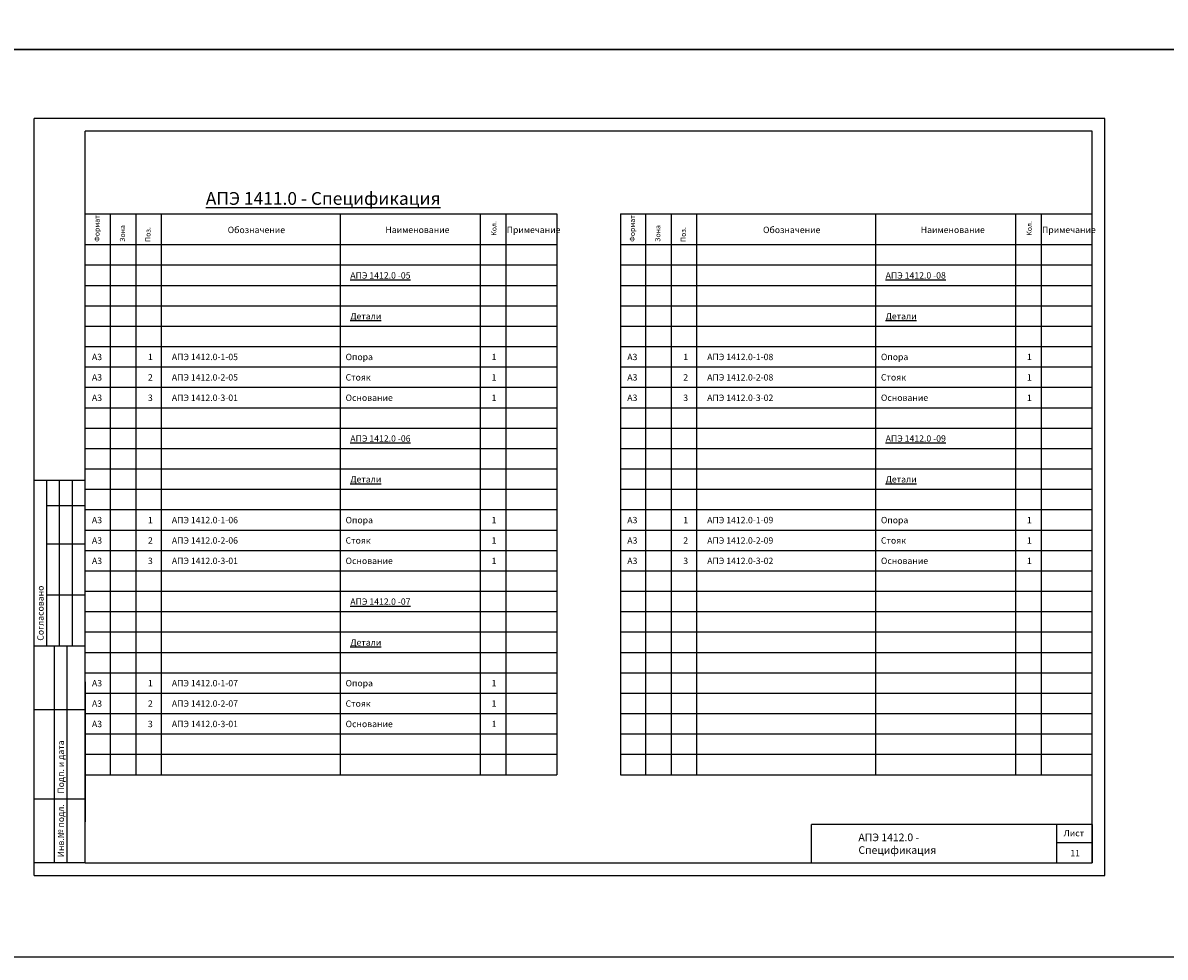
# Model space of a CAD drawing. Units: millimetres. Extents: x 47 to 13598, y 7726 to 13468.
# Drawn here: x 12215 to 12663, y 8082 to 8449 of the extents above; entities that cross this region are included whole.
import ezdxf

# ---------------------------------------------------------------- set-up
doc = ezdxf.new("R2010")
doc.units = ezdxf.units.MM
doc.header["$LTSCALE"] = 0.5
doc.layers.add('6ТЕКСТ', color=7, linetype='Continuous')
doc.layers.add('рамка и штамп', color=7, linetype='Continuous')
doc.styles.get("Standard").update_dxf_attribs({"font": 'times.ttf', "height": 2.5})

msp = doc.modelspace()

# ---------------------------------------------------------------- linework, layer by layer
for p, q in [((12239.626, 8373.5582), (12424.626, 8373.5582)), ((12249.626, 8153.5582), (12249.626, 8373.5582)), ((12259.626, 8153.5582), (12259.626, 8373.5582)), ((12269.626, 8153.5582), (12269.626, 8373.5582)), ((12339.626, 8373.5582), (12339.626, 8153.5582)), ((12394.626, 8373.5582), (12394.626, 8153.5582)), ((12404.626, 8373.5582), (12404.626, 8153.5582)), ((12424.626, 8373.5582), (12424.626, 8153.5582)), ((12449.626, 8373.5582), (12634.626, 8373.5582)), ((12449.626, 8373.5582), (12449.626, 8153.5582)), ((12459.626, 8153.5582), (12459.626, 8373.5582)), ((12469.626, 8153.5582), (12469.626, 8373.5582)), ((12479.626, 8153.5582), (12479.626, 8373.5582)), ((12549.626, 8373.5582), (12549.626, 8153.5582)), ((12604.626, 8373.5582), (12604.626, 8153.5582)), ((12614.626, 8373.5582), (12614.626, 8153.5582)), ((12239.626, 8361.5582), (12424.626, 8361.5582)), ((12449.626, 8361.5582), (12634.626, 8361.5582)), ((12239.626, 8353.5582), (12424.626, 8353.5582)), ((12449.626, 8353.5582), (12634.626, 8353.5582)), ((12239.626, 8345.5582), (12424.626, 8345.5582)), ((12449.626, 8345.5582), (12634.626, 8345.5582)), ((12239.626, 8337.5582), (12424.626, 8337.5582)), ((12449.626, 8337.5582), (12634.626, 8337.5582)), ((12239.626, 8329.5582), (12424.626, 8329.5582)), ((12449.626, 8329.5582), (12634.626, 8329.5582)), ((12239.626, 8321.5582), (12424.626, 8321.5582)), ((12449.626, 8321.5582), (12634.626, 8321.5582)), ((12239.626, 8313.5582), (12424.626, 8313.5582)), ((12449.626, 8313.5582), (12634.626, 8313.5582)), ((12239.626, 8305.5582), (12424.626, 8305.5582)), ((12449.626, 8305.5582), (12634.626, 8305.5582)), ((12239.626, 8297.5582), (12424.626, 8297.5582)), ((12449.626, 8297.5582), (12634.626, 8297.5582)), ((12239.626, 8289.5582), (12424.626, 8289.5582)), ((12449.626, 8289.5582), (12634.626, 8289.5582)), ((12239.626, 8281.5582), (12424.626, 8281.5582)), ((12449.626, 8281.5582), (12634.626, 8281.5582)), ((12239.626, 8273.5582), (12424.626, 8273.5582)), ((12449.626, 8273.5582), (12634.626, 8273.5582)), ((12239.626, 8269.0031), (12219.626, 8269.0031)), ((12224.626, 8204.0031), (12224.626, 8269.0031)), ((12229.626, 8204.0031), (12229.626, 8269.0031)), ((12234.626, 8204.0031), (12234.626, 8269.0031)), ((12239.626, 8265.5582), (12424.626, 8265.5582)), ((12449.626, 8265.5582), (12634.626, 8265.5582)), ((12239.626, 8259.0031), (12224.626, 8259.0031)), ((12239.626, 8257.5582), (12424.626, 8257.5582)), ((12449.626, 8257.5582), (12634.626, 8257.5582)), ((12239.626, 8249.5582), (12424.626, 8249.5582)), ((12449.626, 8249.5582), (12634.626, 8249.5582)), ((12239.626, 8244.0031), (12224.626, 8244.0031)), ((12239.626, 8241.5582), (12424.626, 8241.5582)), ((12449.626, 8241.5582), (12634.626, 8241.5582)), ((12239.626, 8233.5582), (12424.626, 8233.5582)), ((12449.626, 8233.5582), (12634.626, 8233.5582)), ((12239.626, 8224.0031), (12224.626, 8224.0031)), ((12239.626, 8225.5582), (12424.626, 8225.5582)), ((12449.626, 8225.5582), (12634.626, 8225.5582)), ((12239.626, 8217.5582), (12424.626, 8217.5582)), ((12449.626, 8217.5582), (12634.626, 8217.5582)), ((12239.626, 8209.5582), (12424.626, 8209.5582)), ((12449.626, 8209.5582), (12634.626, 8209.5582)), ((12239.626, 8204.0031), (12219.626, 8204.0031)), ((12227.626, 8119.0031), (12227.626, 8204.0031)), ((12232.626, 8119.0031), (12232.626, 8204.0031)), ((12239.626, 8201.5582), (12424.626, 8201.5582)), ((12449.626, 8201.5582), (12634.626, 8201.5582)), ((12239.626, 8193.5582), (12424.626, 8193.5582)), ((12449.626, 8193.5582), (12634.626, 8193.5582)), ((12239.626, 8190.0031), (12239.626, 8135.0031)), ((12239.626, 8185.5582), (12424.626, 8185.5582)), ((12449.626, 8185.5582), (12634.626, 8185.5582)), ((12239.626, 8179.0031), (12219.626, 8179.0031)), ((12239.626, 8177.5582), (12424.626, 8177.5582)), ((12449.626, 8177.5582), (12634.626, 8177.5582)), ((12239.626, 8169.5582), (12424.626, 8169.5582)), ((12449.626, 8169.5582), (12634.626, 8169.5582)), ((12239.626, 8161.5582), (12424.626, 8161.5582)), ((12449.626, 8161.5582), (12634.626, 8161.5582)), ((12239.626, 8153.5582), (12424.626, 8153.5582)), ((12449.626, 8153.5582), (12634.626, 8153.5582)), ((12239.626, 8144.0031), (12219.626, 8144.0031)), ((12524.626, 8119.0031), (12524.626, 8134.0031)), ((12634.626, 8134.0031), (12524.626, 8134.0031)), ((12620.626, 8134.0031), (12620.626, 8119.0031)), ((12634.626, 8134.0031), (12634.626, 8119.0031)), ((12620.626, 8127.0031), (12634.626, 8127.0031)), ((12239.626, 8119.0031), (12219.626, 8119.0031)), ((12239.626, 8119.0031), (12232.626, 8119.0031))]:
    msp.add_line(p, q)
at = {"color": 151}
msp.add_lwpolyline([(11319.371, 8794.1606), (13154.4728, 8794.1606), (13154.4728, 8438.0652), (11319.371, 8438.0652)], close=True, dxfattribs=at)
at = {"color": 83}
msp.add_lwpolyline([(11319.371, 8438.0652), (13154.4728, 8438.0652), (13154.4728, 8081.9698), (11319.371, 8081.9698)], close=True, dxfattribs=at)
at = {"layer": '6ТЕКСТ'}
for p, q in [((12639.626, 8411.0031), (12219.626, 8411.0031)), ((12219.626, 8114.0031), (12219.626, 8411.0031)), ((12639.626, 8114.0031), (12639.626, 8411.0031)), ((12634.626, 8406.0031), (12239.626, 8406.0031)), ((12239.626, 8119.0031), (12239.626, 8406.0031)), ((12634.626, 8119.0031), (12634.626, 8406.0031)), ((12239.626, 8119.0031), (12634.626, 8119.0031)), ((12219.626, 8114.0031), (12639.626, 8114.0031))]:
    msp.add_line(p, q, dxfattribs=at)

# ---------------------------------------------------------------- texts
at = {"color": 151, "char_height": 3, "attachment_point": 4}
for s, insert, width in [('{\\fTimes New Roman|b0|i0|c204|p18;\\H1.667x;\\LАПЭ 1411.0 - Спецификация\\H0.6x;  }', (12286.9793, 8379.6552), 95.100324), ('{\\fTimes New Roman|b0|i0|c204|p18;АПЭ 1412.0 - Спецификация\\L  }', (12542.9853, 8126.4778), 54.501521)]:
    msp.add_mtext(s, dxfattribs=dict(at, insert=insert, width=width))
at = {"attachment_point": 1, "rotation": 90}
for s, insert, char_height, width in [('{\\fTimes New Roman|b0|i0|c204|p18;Формат}', (12243.2765, 8362.6147), 2, 4.583731), ('{\\fTimes New Roman|b0|i0|c204|p18;Кол.}', (12398.9849, 8365.0183), 2, 4.583731), ('{\\fTimes New Roman|b0|i0|c204|p18;Формат}', (12453.2765, 8362.6147), 2, 4.583731), ('{\\fTimes New Roman|b0|i0|c204|p18;Кол.}', (12608.9849, 8365.0183), 2, 4.583731), ('{\\fTimes New Roman|b0|i0|c204|p18;Зона}', (12253.2765, 8362.6147), 2, 4.583731), ('{\\fTimes New Roman|b0|i0|c204|p18;Поз.}', (12263.2765, 8362.6147), 2, 4.583731), ('{\\fTimes New Roman|b0|i0|c204|p18;Зона}', (12463.2765, 8362.6147), 2, 4.583731), ('{\\fTimes New Roman|b0|i0|c204|p18;Поз.}', (12473.2765, 8362.6147), 2, 4.583731), ('{\\fTimes New Roman|b0|i0|c204|p18;Согласовано}', (12220.869, 8206.1263), 2.5, 24.417956), ('{\\fTimes New Roman|b0|i0|c204|p18;Подп. и дата}', (12228.869, 8146.1263), 2.5, 24.417956), ('{\\fTimes New Roman|b0|i0|c204|p18;Инв.№ подл.}', (12228.869, 8121.1263), 2.5, 24.417956)]:
    msp.add_mtext(s, dxfattribs=dict(at, insert=insert, char_height=char_height, width=width))
at = {"char_height": 2.5}
for s, insert, width, attachment_point in [('{\\fTimes New Roman|b0|i0|c204|p18;Обозначение}', (12295.5645, 8368.5609), 4.583731, 1), ('{\\fTimes New Roman|b0|i0|c204|p18;Наименование}', (12357.45, 8368.5755), 4.583731, 1), ('{\\fTimes New Roman|b0|i0|c204|p18;Примечание}', (12405.0099, 8368.5755), 4.583731, 1), ('{\\fTimes New Roman|b0|i0|c204|p18;Обозначение}', (12505.5645, 8368.5609), 4.583731, 1), ('{\\fTimes New Roman|b0|i0|c204|p18;Наименование}', (12567.45, 8368.5755), 4.583731, 1), ('{\\fTimes New Roman|b0|i0|c204|p18;Примечание}', (12615.0099, 8368.5755), 4.583731, 1), ('{\\fTimes New Roman|b0|i0|c204|p18;\\LАПЭ 1412.0 -05}', (12343.6567, 8350.71), 31.623563, 1), ('{\\fTimes New Roman|b0|i0|c204|p18;\\LАПЭ 1412.0 -08}', (12553.6567, 8350.71), 31.623563, 1), ('{\\fTimes New Roman|b0|i0|c204|p18;\\LДетали}', (12343.6567, 8334.71), 31.623563, 1), ('{\\fTimes New Roman|b0|i0|c204|p18;\\LДетали}', (12553.6567, 8334.71), 31.623563, 1), ('{\\fTimes New Roman|b0|i0|c204|p18;А3}', (12242.3087, 8318.71), 5.131582, 1), ('{\\fTimes New Roman|b0|i0|c204|p18;1}', (12264.27, 8318.71), 5.131582, 1), ('{\\fTimes New Roman|b0|i0|c204|p18;АПЭ 1412.0-1-05}', (12273.6567, 8318.71), 31.623563, 1), ('{\\fTimes New Roman|b0|i0|c204|p18;Опора}', (12341.8033, 8318.71), 50.740939, 1), ('{\\fTimes New Roman|b0|i0|c204|p18;1}', (12399.0849, 8318.71), 5.131582, 1), ('{\\fTimes New Roman|b0|i0|c204|p18;А3}', (12452.3087, 8318.71), 5.131582, 1), ('{\\fTimes New Roman|b0|i0|c204|p18;1}', (12474.27, 8318.71), 5.131582, 1), ('{\\fTimes New Roman|b0|i0|c204|p18;АПЭ 1412.0-1-08}', (12483.6567, 8318.71), 31.623563, 1), ('{\\fTimes New Roman|b0|i0|c204|p18;Опора}', (12551.8033, 8318.71), 50.740939, 1), ('{\\fTimes New Roman|b0|i0|c204|p18;1}', (12609.0849, 8318.71), 5.131582, 1), ('{\\fTimes New Roman|b0|i0|c204|p18;А3}', (12242.3087, 8310.71), 5.131582, 1), ('{\\fTimes New Roman|b0|i0|c204|p18;2}', (12264.27, 8310.71), 5.131582, 1), ('{\\fTimes New Roman|b0|i0|c204|p18;АПЭ 1412.0-2-05}', (12273.6567, 8310.71), 31.623563, 1), ('{\\fTimes New Roman|b0|i0|c204|p18;Стояк}', (12341.8033, 8310.71), 50.740939, 1), ('{\\fTimes New Roman|b0|i0|c204|p18;1}', (12399.0849, 8310.71), 5.131582, 1), ('{\\fTimes New Roman|b0|i0|c204|p18;А3}', (12452.3087, 8310.71), 5.131582, 1), ('{\\fTimes New Roman|b0|i0|c204|p18;2}', (12474.27, 8310.71), 5.131582, 1), ('{\\fTimes New Roman|b0|i0|c204|p18;АПЭ 1412.0-2-08}', (12483.6567, 8310.71), 31.623563, 1), ('{\\fTimes New Roman|b0|i0|c204|p18;Стояк}', (12551.8033, 8310.71), 50.740939, 1), ('{\\fTimes New Roman|b0|i0|c204|p18;1}', (12609.0849, 8310.71), 5.131582, 1), ('{\\fTimes New Roman|b0|i0|c204|p18;А3}', (12242.3087, 8302.71), 5.131582, 1), ('{\\fTimes New Roman|b0|i0|c204|p18;3}', (12264.27, 8302.71), 5.131582, 1), ('{\\fTimes New Roman|b0|i0|c204|p18;АПЭ 1412.0-3-01}', (12273.6567, 8302.71), 31.623563, 1), ('{\\fTimes New Roman|b0|i0|c204|p18;Основание}', (12341.8033, 8302.71), 50.740939, 1), ('{\\fTimes New Roman|b0|i0|c204|p18;1}', (12399.0849, 8302.71), 5.131582, 1), ('{\\fTimes New Roman|b0|i0|c204|p18;А3}', (12452.3087, 8302.71), 5.131582, 1), ('{\\fTimes New Roman|b0|i0|c204|p18;3}', (12474.27, 8302.71), 5.131582, 1), ('{\\fTimes New Roman|b0|i0|c204|p18;АПЭ 1412.0-3-02}', (12483.6567, 8302.71), 31.623563, 1), ('{\\fTimes New Roman|b0|i0|c204|p18;Основание}', (12551.8033, 8302.71), 50.740939, 1), ('{\\fTimes New Roman|b0|i0|c204|p18;1}', (12609.0849, 8302.71), 5.131582, 1), ('{\\fTimes New Roman|b0|i0|c204|p18;\\LАПЭ 1412.0 -06}', (12343.6567, 8286.71), 31.623563, 1), ('{\\fTimes New Roman|b0|i0|c204|p18;\\LАПЭ 1412.0 -09}', (12553.6567, 8286.71), 31.623563, 1), ('{\\fTimes New Roman|b0|i0|c204|p18;\\LДетали}', (12343.6567, 8270.71), 31.623563, 1), ('{\\fTimes New Roman|b0|i0|c204|p18;\\LДетали}', (12553.6567, 8270.71), 31.623563, 1), ('{\\fTimes New Roman|b0|i0|c204|p18;А3}', (12242.3087, 8254.71), 5.131582, 1), ('{\\fTimes New Roman|b0|i0|c204|p18;1}', (12264.27, 8254.71), 5.131582, 1), ('{\\fTimes New Roman|b0|i0|c204|p18;АПЭ 1412.0-1-06}', (12273.6567, 8254.71), 31.623563, 1), ('{\\fTimes New Roman|b0|i0|c204|p18;Опора}', (12341.8033, 8254.71), 50.740939, 1), ('{\\fTimes New Roman|b0|i0|c204|p18;1}', (12399.0849, 8254.71), 5.131582, 1), ('{\\fTimes New Roman|b0|i0|c204|p18;А3}', (12452.3087, 8254.71), 5.131582, 1), ('{\\fTimes New Roman|b0|i0|c204|p18;1}', (12474.27, 8254.71), 5.131582, 1), ('{\\fTimes New Roman|b0|i0|c204|p18;АПЭ 1412.0-1-09}', (12483.6567, 8254.71), 31.623563, 1), ('{\\fTimes New Roman|b0|i0|c204|p18;Опора}', (12551.8033, 8254.71), 50.740939, 1), ('{\\fTimes New Roman|b0|i0|c204|p18;1}', (12609.0849, 8254.71), 5.131582, 1), ('{\\fTimes New Roman|b0|i0|c204|p18;А3}', (12242.3087, 8246.71), 5.131582, 1), ('{\\fTimes New Roman|b0|i0|c204|p18;2}', (12264.27, 8246.71), 5.131582, 1), ('{\\fTimes New Roman|b0|i0|c204|p18;АПЭ 1412.0-2-06}', (12273.6567, 8246.71), 31.623563, 1), ('{\\fTimes New Roman|b0|i0|c204|p18;Стояк}', (12341.8033, 8246.71), 50.740939, 1), ('{\\fTimes New Roman|b0|i0|c204|p18;1}', (12399.0849, 8246.71), 5.131582, 1), ('{\\fTimes New Roman|b0|i0|c204|p18;А3}', (12452.3087, 8246.71), 5.131582, 1), ('{\\fTimes New Roman|b0|i0|c204|p18;2}', (12474.27, 8246.71), 5.131582, 1), ('{\\fTimes New Roman|b0|i0|c204|p18;АПЭ 1412.0-2-09}', (12483.6567, 8246.71), 31.623563, 1), ('{\\fTimes New Roman|b0|i0|c204|p18;Стояк}', (12551.8033, 8246.71), 50.740939, 1), ('{\\fTimes New Roman|b0|i0|c204|p18;1}', (12609.0849, 8246.71), 5.131582, 1), ('{\\fTimes New Roman|b0|i0|c204|p18;А3}', (12242.3087, 8238.71), 5.131582, 1), ('{\\fTimes New Roman|b0|i0|c204|p18;3}', (12264.27, 8238.71), 5.131582, 1), ('{\\fTimes New Roman|b0|i0|c204|p18;АПЭ 1412.0-3-01}', (12273.6567, 8238.71), 31.623563, 1), ('{\\fTimes New Roman|b0|i0|c204|p18;Основание}', (12341.8033, 8238.71), 50.740939, 1), ('{\\fTimes New Roman|b0|i0|c204|p18;1}', (12399.0849, 8238.71), 5.131582, 1), ('{\\fTimes New Roman|b0|i0|c204|p18;А3}', (12452.3087, 8238.71), 5.131582, 1), ('{\\fTimes New Roman|b0|i0|c204|p18;3}', (12474.27, 8238.71), 5.131582, 1), ('{\\fTimes New Roman|b0|i0|c204|p18;АПЭ 1412.0-3-02}', (12483.6567, 8238.71), 31.623563, 1), ('{\\fTimes New Roman|b0|i0|c204|p18;Основание}', (12551.8033, 8238.71), 50.740939, 1), ('{\\fTimes New Roman|b0|i0|c204|p18;1}', (12609.0849, 8238.71), 5.131582, 1), ('{\\fTimes New Roman|b0|i0|c204|p18;\\LАПЭ 1412.0 -07}', (12343.6567, 8222.71), 31.623563, 1), ('{\\fTimes New Roman|b0|i0|c204|p18;\\LДетали}', (12343.6567, 8206.71), 31.623563, 1), ('{\\fTimes New Roman|b0|i0|c204|p18;А3}', (12242.3087, 8190.71), 5.131582, 1), ('{\\fTimes New Roman|b0|i0|c204|p18;1}', (12264.27, 8190.71), 5.131582, 1), ('{\\fTimes New Roman|b0|i0|c204|p18;АПЭ 1412.0-1-07}', (12273.6567, 8190.71), 31.623563, 1), ('{\\fTimes New Roman|b0|i0|c204|p18;Опора}', (12341.8033, 8190.71), 50.740939, 1), ('{\\fTimes New Roman|b0|i0|c204|p18;1}', (12399.0849, 8190.71), 5.131582, 1), ('{\\fTimes New Roman|b0|i0|c204|p18;А3}', (12242.3087, 8182.71), 5.131582, 1), ('{\\fTimes New Roman|b0|i0|c204|p18;2}', (12264.27, 8182.71), 5.131582, 1), ('{\\fTimes New Roman|b0|i0|c204|p18;АПЭ 1412.0-2-07}', (12273.6567, 8182.71), 31.623563, 1), ('{\\fTimes New Roman|b0|i0|c204|p18;Стояк}', (12341.8033, 8182.71), 50.740939, 1), ('{\\fTimes New Roman|b0|i0|c204|p18;1}', (12399.0849, 8182.71), 5.131582, 1), ('{\\fTimes New Roman|b0|i0|c204|p18;А3}', (12242.3087, 8174.71), 5.131582, 1), ('{\\fTimes New Roman|b0|i0|c204|p18;3}', (12264.27, 8174.71), 5.131582, 1), ('{\\fTimes New Roman|b0|i0|c204|p18;АПЭ 1412.0-3-01}', (12273.6567, 8174.71), 31.623563, 1), ('{\\fTimes New Roman|b0|i0|c204|p18;Основание}', (12341.8033, 8174.71), 50.740939, 1), ('{\\fTimes New Roman|b0|i0|c204|p18;1}', (12399.0849, 8174.71), 5.131582, 1), ('{\\fTimes New Roman|b0|i0|c204|p18;11}', (12627.9961, 8122.7612), 10, 5)]:
    msp.add_mtext(s, dxfattribs=dict(at, insert=insert, width=width, attachment_point=attachment_point))
at = {"layer": 'рамка и штамп', "insert": (12627.4849, 8130.6337), "char_height": 2.5, "width": 10, "attachment_point": 5}
msp.add_mtext('{\\fTimes New Roman|b0|i0|c204|p18;Лист}', dxfattribs=at)

doc.saveas('drawing.dxf')
